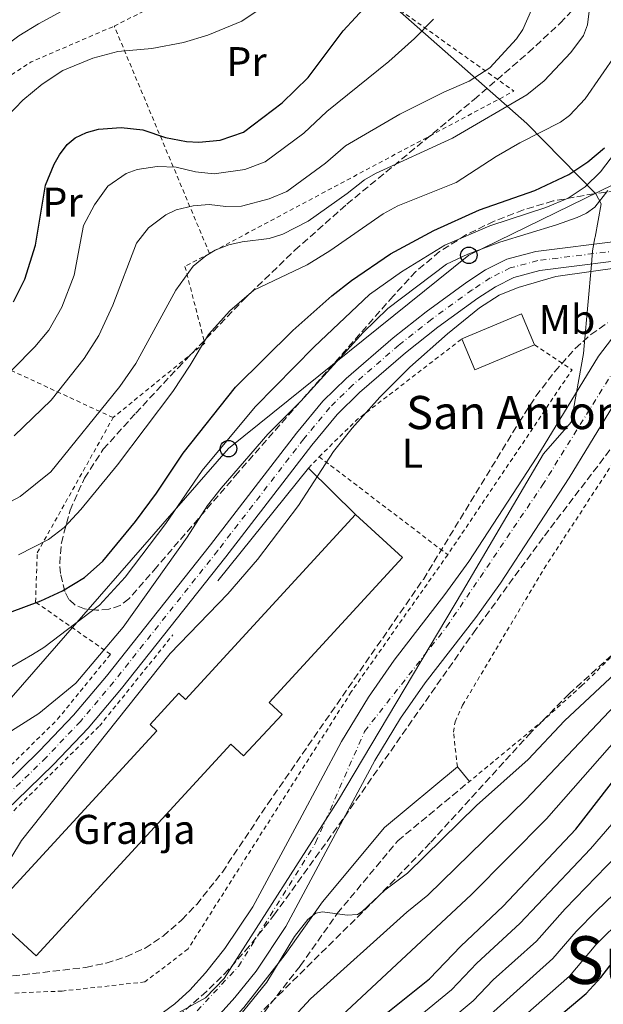
# Model space of a CAD drawing. Units: metres. Extents: x 599949 to 603373, y 4775433 to 4777797.
# Drawn here: x 603111 to 603251, y 4775800 to 4776037 of the extents above; entities that cross this region are included whole.
import ezdxf
from ezdxf.enums import TextEntityAlignment as Align

# ---------------------------------------------------------------- set-up
doc = ezdxf.new("R2010")
doc.units = ezdxf.units.M
doc.header["$MEASUREMENT"] = 0
for name, pattern in [('DGN Style 2', [1.7399219301090239, 1.043953158065414, -0.6959687720436097]), ('DGN Style 3', [2.435890702152634, 1.739921930109024, -0.6959687720436097]), ('DGN Style 4', [2.7856150101045474, 1.391937544087219, -0.6959687720436097, 0.001739921930109024, -0.6959687720436097])]:
    doc.linetypes.add(name, pattern=pattern)
for name, color, linetype, lineweight in [('Camino', 7, 'DGN Style 3', 0), ('Carretera', 9, 'Continuous', 0), ('Cauce permanente', 151, 'Continuous', 13), ('Cauce permanente (área)', 142, 'Continuous', 13), ('contrucción  en ruinas', 1, 'DGN Style 3', 13), ('Curva de nivel directora', 30, 'Continuous', 30), ('Curva de nivel intermedia', 30, 'Continuous', 0), ('destino de construcciones', 7, 'Continuous', 0), ('Eje cauce permanente (área)', 70, 'DGN Style 4', 0), ('Eje de carretera', 7, 'DGN Style 4', 0), ('Etiqueta de uso rústico', 92, 'Continuous', 0), ('Iglesia-ermita', 1, 'Continuous', 13), ('Límite de municipio', 7, 'Continuous', 0), ('Línea  de muro-pared o tapia', 1, 'Continuous', 13), ('Línea blanca (vial)', 7, 'Continuous', 13), ('Línea de cambio de uso (parcela vista)', 92, 'Continuous', 0), ('Línea telefónica', 7, 'Continuous', 0), ('Nave industrial', 1, 'Continuous', 13), ('Otra conducción de agua', 4, 'Continuous', 13), ('Poste telefónico', 7, 'Continuous', 0), ('Tela metálica o alambrada', 7, 'DGN Style 2', 0), ('Texto de Iglesia-ermita', 51, 'Continuous', 0), ('Texto de Área (paraje) menor', 7, 'Continuous', 0), ('Zona arbolada', 92, 'DGN Style 3', 0)]:
    doc.layers.add(name, color=color, linetype=linetype, lineweight=lineweight)
doc.styles.add('Style-Arial', font='arial.ttf')

# ---------------------------------------------------------------- blocks, each defined once
blk = doc.blocks.new('5PTT')
at = {"layer": 'contrucción  en ruinas', "color": 7, "linetype": 'Continuous', "lineweight": 30}
blk.add_circle((2.382683753967285e-05, 4.306399822235108e-05), 0.1995000005932858, dxfattribs=at)

msp = doc.modelspace()

# ---------------------------------------------------------------- linework, layer by layer
at = {"layer": 'Camino', "color": 7, "linetype": 'DGN Style 3', "lineweight": 0}
msp.add_polyline3d([(603104.3099999975, 4775767.920000001, 184.3600000000006), (603115.9200000014, 4775770.470000002, 184.0500000000029), (603130.8500000002, 4775774.290000002, 183.3600000000007), (603133.3400000002, 4775774.930000001, 183.2400000000053), (603141.5599999989, 4775775.790000001, 183.7200000000011), (603149.5000000006, 4775777.760000001, 184.8500000000059), (603156.9400000015, 4775783.880000001, 186.300000000003), (603168.0700000004, 4775795.970000001, 186.4600000000065), (603178.2399999984, 4775808.930000001, 185.820000000007), (603187.1700000024, 4775821.600000001, 184.8500000000059), (603201.769999998, 4775839.130000002, 183.8899999999994), (603219.0599999971, 4775853.439999999, 184.0500000000029)], dxfattribs=at)
at = {"layer": 'Carretera', "color": 9, "linetype": 'Continuous', "lineweight": 0}
for points in [[(603106.4299999991, 4775852.180000001, 186.7200000000012), (603115.3099999995, 4775860.819999999, 186.570000000007), (603123.4999999992, 4775869.429999999, 186.429999999993), (603131.4299999997, 4775878.820000002, 186.2799999999988), (603156.5700000009, 4775910.519999999, 185.6699999999983), (603177.329999999, 4775937.480000001, 185.4900000000052), (603183.7100000004, 4775945.180000001, 185.429999999993), (603189.3299999975, 4775950.710000002, 185.3899999999994), (603200.6299999986, 4775960.460000001, 185.2899999999936), (603208.6200000015, 4775966.769999999, 185.1999999999971), (603218.4499999997, 4775973.880000002, 185.1499999999942), (603222.9600000002, 4775976.87, 185.1499999999942), (603228.1200000013, 4775979.449999999, 185.1499999999942), (603235.1200000019, 4775981.310000001, 185.1499999999942), (603255.6099999995, 4775983.890000001, 185.0800000000017)], [(603270.5000000005, 4775981.050000002, 185.0399999999936), (603236.0200000004, 4775976.7, 185.1499999999942), (603229.7899999988, 4775975.040000001, 185.1499999999942), (603225.3200000006, 4775972.800000002, 185.1499999999942), (603221.1200000007, 4775970.03, 185.1499999999942), (603211.449999999, 4775963.029999999, 185.1999999999971), (603203.6200000015, 4775956.840000001, 185.2899999999936), (603192.5100000026, 4775947.260000001, 185.3899999999994), (603187.1700000028, 4775942.01, 185.429999999993), (603180.989999998, 4775934.550000001, 185.4900000000052), (603160.2700000001, 4775907.640000001, 185.6699999999983), (603135.0599999996, 4775875.849999999, 186.2799999999988), (603126.9999999994, 4775866.3, 186.429999999993), (603118.6499999989, 4775857.520000001, 186.570000000007), (603109.6900000024, 4775848.800000001, 186.7200000000012)]]:
    msp.add_polyline3d(points, dxfattribs=at)
at = {"layer": 'Cauce permanente', "color": 151, "linetype": 'Continuous', "lineweight": 13}
for points in [[(603142.5099999999, 4775795.75, 183.0500000000029), (603147.9400000004, 4775799.75, 183.0500000000029), (603151.5999999996, 4775803.100000001, 183.0500000000029), (603155.3700000001, 4775807.279999999, 182.9900000000052), (603160.0599999996, 4775813.109999999, 182.4400000000023), (603166.75, 4775823.220000001, 182.25), (603178.0099999999, 4775844.130000001, 182.2299999999959), (603188.1799999997, 4775863.100000001, 181.6000000000058), (603194.6600000003, 4775873.800000001, 181.6100000000006), (603200.9100000003, 4775882.730000001, 181.5399999999936), (603213.1500000004, 4775898.560000001, 181.320000000007), (603218.9000000004, 4775906.529999999, 181.2799999999988), (603235.29, 4775931.66, 181.4199999999983), (603250.1699999999, 4775956.050000001, 181.429999999993), (603256.7300000006, 4775964.609999999, 181.1699999999983)], [(603257.8200000003, 4775950.800000001, 181.429999999993), (603243.1200000001, 4775926.710000001, 181.4199999999983), (603226.54, 4775901.279999999, 181.2799999999988), (603220.5800000001, 4775893.01, 181.320000000007), (603208.3799999999, 4775877.24, 181.5399999999936), (603202.4199999999, 4775868.730000001, 181.6100000000006), (603196.2300000006, 4775858.51, 181.6000000000058), (603186.1699999999, 4775839.74, 182.2299999999959), (603174.7100000001, 4775818.460000001, 182.25), (603167.5499999998, 4775807.640000001, 182.4400000000023), (603162.4199999999, 4775801.27, 182.9900000000052), (603158.1799999997, 4775796.560000001, 183.0500000000029)]]:
    msp.add_polyline3d(points, dxfattribs=at)
at = {"layer": 'Cauce permanente (área)', "color": 142, "linetype": 'Continuous', "lineweight": 13}
for points in [[(603104.5099999999, 4775795.439999999, 183.0500000000029), (603132.9500000002, 4775792.939999999, 183.0500000000029), (603137.9000000004, 4775793.82, 183.0500000000029), (603142.5099999999, 4775795.75, 183.0500000000029), (603147.9400000004, 4775799.75, 183.0500000000029), (603151.5999999996, 4775803.100000001, 183.0500000000029), (603155.3700000001, 4775807.279999999, 182.9900000000052), (603160.0599999996, 4775813.109999999, 182.4400000000023), (603166.75, 4775823.220000001, 182.25), (603178.0099999999, 4775844.130000001, 182.2299999999959), (603188.1799999997, 4775863.100000001, 181.6000000000058), (603194.6600000003, 4775873.800000001, 181.6100000000006), (603200.9100000003, 4775882.730000001, 181.5399999999936), (603213.1500000004, 4775898.560000001, 181.320000000007), (603218.9000000004, 4775906.529999999, 181.2799999999988), (603235.29, 4775931.66, 181.4199999999983), (603250.1699999999, 4775956.050000001, 181.429999999993), (603256.7300000006, 4775964.609999999, 181.1699999999983), (603260.2000000002, 4775968.17, 180.8899999999994), (603264.0599999996, 4775970.52, 180.6999999999971), (603268.8700000001, 4775971.82, 180.5399999999936), (603270.6699999999, 4775972.08, 180.5200000000041)], [(603158.1799999997, 4775796.560000001, 183.0500000000029), (603162.4199999999, 4775801.27, 182.9900000000052), (603167.5499999998, 4775807.640000001, 182.4400000000023), (603174.7100000001, 4775818.460000001, 182.25), (603186.1699999999, 4775839.74, 182.2299999999959), (603196.2300000006, 4775858.51, 181.6000000000058), (603202.4199999999, 4775868.730000001, 181.6100000000006), (603208.3799999999, 4775877.24, 181.5399999999936), (603220.5800000001, 4775893.01, 181.320000000007), (603226.54, 4775901.279999999, 181.2799999999988), (603243.1200000001, 4775926.710000001, 181.4199999999983), (603257.8200000003, 4775950.800000001, 181.429999999993)]]:
    msp.add_polyline3d(points, dxfattribs=at)
at = {"layer": 'Curva de nivel directora', "color": 30, "linetype": 'Continuous', "lineweight": 30, "flags": 128}
for points, elevation in [([(603108.9799999989, 4775969.199999999), (603111.7599999995, 4775974.630000001), (603114.3500000001, 4775982.810000001), (603116.7699999987, 4775997.330000001), (603118.8000000003, 4776002.390000002), (603120.0999999989, 4776004.640000001), (603121.980000001, 4776007.11), (603123.9000000011, 4776008.710000001), (603126.619999999, 4776010), (603129.519999998, 4776010.830000003), (603135.0099999999, 4776011.27), (603140.2499999991, 4776010.65), (603145.7000000008, 4776008.830000001), (603150.8099999982, 4776007.820000002), (603153.7499999997, 4776007.689999999), (603158.8599999994, 4776008.17), (603164.5399999989, 4776010.130000002), (603173.8599999995, 4776017.170000001), (603180.1499999993, 4776023.270000001), (603188.5800000004, 4776034.529999999), (603194.5399999995, 4776041.020000001)], 225), ([(603083.1400000004, 4775884.970000001), (603115.6199999996, 4775897.020000001), (603120.8799999991, 4775899.430000001), (603126.1399999985, 4775902.62), (603130.5899999987, 4775906.600000001), (603138.4499999998, 4775916.140000001), (603143.5499999983, 4775923.020000001), (603149.9499999998, 4775932.680000001), (603162.5799999986, 4775948.610000002), (603176.400000001, 4775962.230000001), (603185.849999999, 4775970.59), (603190.5699999997, 4775974.310000001), (603200, 4775980.750000001), (603210.4999999986, 4775986.400000001), (603221.519999998, 4775991.380000001), (603234.86, 4775996.050000001), (603243.0099999993, 4775999.930000001), (603247.6099999994, 4776002.980000002), (603251.6699999984, 4776006.300000001)], 200), ([(603193.2999999989, 4775792.950000001), (603209.4300000002, 4775805.83), (603216.9499999994, 4775813.7), (603227.190000001, 4775823.369999999), (603244.7599999995, 4775841.91), (603255.2800000005, 4775855.520000001), (603261.0400000005, 4775862.410000001), (603273.229999999, 4775873.42), (603287.6700000005, 4775883.660000001), (603292.599999999, 4775886.62), (603295.089999999, 4775887.710000001), (603300.1699999997, 4775889.480000001), (603303.9699999995, 4775890.34), (603320.9700000002, 4775890.09), (603332.4500000001, 4775888.800000002), (603343.3899999991, 4775888.99), (603346.42, 4775889.54), (603348.7899999993, 4775890.34), (603350.9899999987, 4775891.529999999), (603352.73, 4775893.61), (603358.9100000003, 4775902.390000002), (603364.6599999992, 4775912.689999999), (603366.2999999997, 4775914.54)], 200), ([(603236.6300000001, 4775793.359999999), (603247.2400000006, 4775802.24), (603250.7400000008, 4775806.12), (603254.3199999994, 4775810.730000001), (603260.4999999997, 4775816.78), (603274.9099999998, 4775828.119999999), (603279.6199999994, 4775831.49), (603287.6399999993, 4775835.92), (603307.2399999995, 4775845.310000002), (603315.6500000005, 4775848.530000002), (603323.4099999988, 4775849.880000001), (603329.0899999985, 4775849.789999999), (603335.2899999988, 4775849.04), (603340.7000000002, 4775847.880000001), (603348.0099999993, 4775845.340000002), (603353.0400000006, 4775842.260000001), (603360.41, 4775836.4), (603367.5599999981, 4775831.800000001)], 225)]:
    msp.add_lwpolyline(points, dxfattribs=dict(at, elevation=elevation))
at = {"layer": 'Curva de nivel intermedia', "color": 30, "linetype": 'Continuous', "lineweight": 0, "flags": 128}
for points, elevation in [([(603106.1200000001, 4775879.709999999), (603113.6100000002, 4775884.059999999), (603116.3300000004, 4775885.769999999), (603129.7400000015, 4775895.99), (603135.9400000019, 4775902.699999998), (603145.760000001, 4775915.689999999), (603154.5400000009, 4775928.45), (603167.3700000008, 4775943.81), (603181.6, 4775958.34), (603194.9500000007, 4775970.960000001), (603202.6599999999, 4775976.430000001), (603213.1400000006, 4775982.850000001), (603223.9600000011, 4775987.480000001), (603237.4800000017, 4775991.899999999), (603242.910000001, 4775994.2), (603246.9500000001, 4775996.949999999), (603250.6800000005, 4776000.560000001), (603254.3399999995, 4776005.250000001), (603256.0600000005, 4776008.9), (603260.0000000012, 4776015.73), (603260.890000001, 4776018.069999999), (603262.2600000009, 4776029.5), (603268.4600000014, 4776029.539999999), (603272.0399999999, 4776047.75)], 195.0000000000002), ([(603082.7300000011, 4776006.23), (603088.3400000016, 4776012.859999999), (603100.520000001, 4776025.470000001), (603105.13, 4776029.550000002), (603110.3200000002, 4776033.369999999), (603115.0800000011, 4776036.269999999), (603126.3500000008, 4776042.429999999)], 235), ([(603110.2400000019, 4775908.099999999), (603117.5000000016, 4775911.859999998), (603121.2800000014, 4775914.75), (603125.24, 4775919.08), (603134.1500000015, 4775929.869999999), (603147.4400000019, 4775947.539999999), (603151.690000001, 4775953.88), (603156.11, 4775961.289999999), (603161.2400000021, 4775967), (603167.0300000011, 4775971.949999998), (603179.9200000013, 4775978.06), (603185.3600000017, 4775981.470000001), (603198.2099999996, 4775990.429999999), (603201.7700000004, 4775992.369999999), (603215.8400000007, 4775997.99), (603225.4699999999, 4776004.199999998), (603231.2099999998, 4776007.57), (603241.010000001, 4776012.529999998), (603243.1700000003, 4776014.17), (603247.0000000015, 4776018.140000001), (603254.5400000006, 4776029.06), (603255.9800000001, 4776031.84), (603257.7700000005, 4776036.999999999), (603258.8000000009, 4776043.039999999)], 205.0000000000002), ([(603247.9800000003, 4776039.34), (603247.5100000009, 4776036.029999999), (603246.57, 4776033.409999999), (603243.5599999992, 4776029.300000001), (603237.1300000009, 4776022.52), (603232.940000002, 4776019.09), (603214.9400000023, 4776008.63), (603196.4100000003, 4776000.159999999), (603193.6900000002, 4775998.640000002), (603189.5400000016, 4775995.319999999), (603180.1600000005, 4775988.640000001), (603174.0000000005, 4775985.519999999), (603170.7100000002, 4775984.49), (603164.2400000015, 4775983.63), (603161.0200000008, 4775982.890000001), (603157.65, 4775981.67), (603155.4200000016, 4775980.289999999), (603152.3700000005, 4775977.800000001), (603148.230000001, 4775972.009999999), (603138.5200000014, 4775954.310000001), (603134.6800000013, 4775948.720000001), (603118.0400000004, 4775928.11), (603110.6500000008, 4775922.220000001), (603104.8500000006, 4775919.17)], 210), ([(603107.5400000017, 4776013.970000001), (603111.260000001, 4776017.869999998), (603115.9500000004, 4776021.720000001), (603120.9200000016, 4776024.989999999), (603128.13, 4776027.989999999), (603134.2000000008, 4776029.550000002), (603142.3700000005, 4776030.26), (603150.0100000001, 4776031.749999999), (603155.9300000012, 4776033.499999999), (603164.0899999996, 4776036.880000001), (603169.0700000018, 4776040.17)], 230.0000000000002), ([(603234.0400000018, 4776039.63), (603231.980000001, 4776034.909999999), (603230.4200000009, 4776032.66), (603223.940000001, 4776025.62), (603219.0100000004, 4776022.449999998), (603212.8500000001, 4776019.789999999), (603202.2799999999, 4776014.42), (603189.1799999995, 4776006.849999999), (603184.3100000012, 4776002.600000001), (603174.9500000003, 4775995.8), (603170.7599999993, 4775994.01), (603164.0800000007, 4775992.269999999), (603160.2600000007, 4775992.210000001), (603156.2400000019, 4775992.640000001), (603152.3500000006, 4775992.349999999), (603148.2700000012, 4775991.390000001)], 215), ([(603210.3700000013, 4776037.350000001), (603205.7700000012, 4776032.699999998), (603199.62, 4776027.140000001), (603184.6599999999, 4776015.060000001)], 220.0000000000002), ([(603184.6599999999, 4776015.060000001), (603179.0800000009, 4776009.890000001), (603169.7500000013, 4776002.959999999), (603164.8099999994, 4776001.09), (603157.4400000023, 4776000.05), (603152.9800000007, 4776000.519999999), (603148.250000001, 4776001.649999999), (603143.6800000002, 4776001.810000001), (603138.8900000001, 4776001.109999998), (603136.2200000014, 4776000.099999999), (603131.8000000002, 4775997.079999999), (603128.5400000013, 4775992.600000001), (603125.9300000005, 4775987.579999999), (603123.6799999997, 4775975.580000001), (603120.6800000002, 4775967.850000001), (603117.5300000008, 4775962.34), (603114.130000001, 4775958.31), (603103.4800000006, 4775947.539999999)], 220.0000000000002), ([(603100.3300000011, 4775860.519999998), (603115.1700000004, 4775869.83), (603124.0700000009, 4775877.119999999), (603135.4700000003, 4775890.65), (603150.9600000001, 4775912.380000001), (603155.8700000008, 4775920.03), (603159.140000001, 4775924.23), (603170.4000000019, 4775937.25), (603178.3900000004, 4775945.210000001), (603193.4400000019, 4775961.759999999), (603199.3300000017, 4775967.599999999), (603213.5200000006, 4775978.23), (603218.6500000004, 4775980.640000002), (603226.4100000008, 4775983.58), (603240.0900000002, 4775987.749999999), (603245.0600000012, 4775989.550000001), (603247.3300000001, 4775990.560000001), (603249.3500000006, 4775992), (603252.4700000009, 4775995.999999999)], 190), ([(603148.2700000012, 4775991.390000001), (603145.8200000015, 4775990.189999999), (603141.6100000005, 4775987.05), (603138.7000000002, 4775983.350000001), (603133.0200000005, 4775968.350000001), (603129.6000000007, 4775961.079999999), (603126.0700000013, 4775955.48), (603118.1299999999, 4775945.48), (603109.2100000014, 4775936.839999998)], 215), ([(603108.3600000021, 4775834.930000001), (603110.9800000016, 4775839.179999999), (603146.8200000006, 4775884.32), (603160.7400000013, 4775898.680000001), (603167.8800000005, 4775906.960000001), (603177.8300000015, 4775920.019999999), (603186.2200000001, 4775933.029999999), (603190.770000001, 4775938.680000001), (603197.4500000018, 4775946.13), (603204.6500000014, 4775953.400000001), (603213.7400000019, 4775961.460000001), (603221.5200000004, 4775967.74), (603226.27, 4775970.769999999), (603230.8099999997, 4775972.63), (603239.8900000014, 4775975.319999999), (603256.3800000002, 4775977.579999999), (603267.4100000008, 4775979.869999998)], 185.0000000000005), ([(603164.8800000009, 4775783.84), (603180.7300000006, 4775800.949999998), (603203.9600000007, 4775821.869999999), (603209.000000001, 4775826.009999999), (603232.6400000004, 4775849.060000001), (603252.8300000008, 4775870.359999999), (603268.5300000006, 4775884.759999999), (603283.7200000009, 4775895.87), (603288.0400000016, 4775898.500000001), (603296.2300000013, 4775901.560000001), (603304.9400000017, 4775902.779999998), (603316.7500000002, 4775901.849999999), (603333.0700000015, 4775903.279999999), (603337.7400000008, 4775906.429999999), (603341.600000001, 4775911.930000001), (603343.7800000003, 4775916.149999999), (603345.3200000003, 4775918.430000001), (603348.72, 4775921.720000001), (603354.5000000002, 4775924.690000001), (603358.3400000002, 4775925.649999999), (603366.0899999996, 4775928.439999999)], 190), ([(603185.8700000015, 4775794.71), (603219.4900000008, 4775826.069999999), (603237.6500000015, 4775844.38), (603256.9300000002, 4775866.390000001), (603271.9000000014, 4775879.81), (603286.7699999998, 4775890.409999999), (603290.3200000015, 4775892.56), (603298.2000000004, 4775895.519999999), (603304.4500000001, 4775896.560000001), (603316.7200000011, 4775895.999999999), (603332.7200000006, 4775896.649999999), (603341.6900000004, 4775898.259999999), (603346.0800000003, 4775901.199999998), (603350.2000000019, 4775907.039999999), (603353.32, 4775912.630000002), (603354.4000000019, 4775914.010000001), (603359.1400000004, 4775918.269999999), (603365.190000001, 4775921.869999999), (603366.1800000012, 4775922.31)], 195.0000000000003), ([(603265.16, 4775889.71), (603242.0000000013, 4775868.039999999), (603233.2100000003, 4775858.75), (603220.7600000004, 4775847.599999999), (603204.1300000006, 4775831.3), (603198.6000000008, 4775827.17), (603193.1700000016, 4775822.07), (603192.0400000005, 4775821.34), (603189.5500000005, 4775821.17), (603183.6000000006, 4775821.999999999), (603182.0200000004, 4775821.669999998), (603180.0700000012, 4775820.109999998), (603176.8400000012, 4775816.009999999), (603170.1600000004, 4775805.000000001), (603160.130000001, 4775792.609999998)], 185.0000000000003), ([(603198.5899999996, 4775789.849999999), (603214.7099999997, 4775803.179999999), (603220.880000001, 4775809.63), (603231.2000000009, 4775819.140000001), (603248.3, 4775837.189999999), (603264.7500000009, 4775856.230000001), (603276.5599999994, 4775866.140000001), (603289.0600000008, 4775874.369999999), (603295.5300000017, 4775878.359999999), (603303.2699999998, 4775881.29), (603306.3099999997, 4775881.980000001), (603321.4599999997, 4775882.05), (603331.7800000019, 4775880.99), (603334.4999999999, 4775880.99), (603363.0800000011, 4775874.05), (603366.9200000011, 4775873.520000001)], 205.0000000000003), ([(603207.3899999995, 4775790.060000001), (603219.9800000002, 4775800.529999998), (603224.8200000017, 4775805.56), (603235.2100000008, 4775814.920000001), (603242.1700000011, 4775822.67), (603269.5800000011, 4775851.05), (603279.900000001, 4775858.849999999), (603298.4500000008, 4775870.099999998), (603306.360000001, 4775873.100000001), (603310.1500000019, 4775873.59), (603319.2500000015, 4775874.039999999), (603333.6300000002, 4775873.130000001), (603349.9900000019, 4775870.59), (603363.47, 4775864.869999998), (603367.0799999997, 4775863.010000001)], 210), ([(603210.7100000011, 4775785.13), (603239.2200000007, 4775810.689999999), (603244.8400000001, 4775817.24), (603249.7400000017, 4775822.24), (603272.9299999995, 4775844.53), (603283.2300000014, 4775851.57), (603302.7800000003, 4775862.369999999), (603309.4600000012, 4775864.91), (603320.6300000005, 4775865.99), (603332.7600000009, 4775865.270000001), (603343.8499999995, 4775863.100000001), (603351.2200000011, 4775860.71), (603356.8300000015, 4775858.46), (603367.2300000017, 4775853.23)], 215), ([(603224.4400000017, 4775789.970000002), (603243.2300000007, 4775806.469999999), (603249.5800000008, 4775813.99), (603256.2500000006, 4775820.640000001), (603270.9800000006, 4775833.600000001), (603278.4000000012, 4775839.310000001), (603286.5599999996, 4775844.279999999), (603299.8299999998, 4775851.210000001), (603306.1800000002, 4775854.289999999), (603312.5599999992, 4775856.720000001), (603322.0200000008, 4775857.930000001), (603331.8900000014, 4775857.409999999), (603345.0900000001, 4775854.590000001), (603347.8600000017, 4775853.679999999), (603352.75, 4775851.41), (603367.4100000006, 4775841.600000001)], 220.0000000000003)]:
    msp.add_lwpolyline(points, dxfattribs=dict(at, elevation=elevation))
at = {"layer": 'Eje cauce permanente (área)', "color": 70, "linetype": 'DGN Style 4', "lineweight": 0}
msp.add_polyline3d([(603083.5199999996, 4775790.83, 183.5500000000029), (603112.2599999999, 4775791.01, 183.0500000000029), (603136.2100000001, 4775787.92, 183.0500000000029), (603149.4400000004, 4775793.890000001, 183.0500000000029), (603163.2999999998, 4775808.800000001, 182.5399999999936), (603181.9400000004, 4775838.619999999, 182.2299999999959), (603193.75, 4775865.52, 181.6000000000058), (603213.5499999998, 4775890.75, 181.3899999999994), (603236.6399999997, 4775924.850000001, 181.3899999999994), (603255.9699999997, 4775955.869999999, 181.3500000000058), (603264.5199999996, 4775965.470000001, 180.7599999999948), (603276.3300000001, 4775969.24, 180.4799999999959), (603289.6200000001, 4775968, 180.320000000007), (603314.25, 4775961.66, 179.9100000000035), (603333.0700000003, 4775954.460000001, 179.8300000000017), (603347.5099999999, 4775952.529999999, 179.4400000000023), (603365.6799999997, 4775955.25, 179)], dxfattribs=at)
at = {"layer": 'Eje de carretera', "color": 7, "linetype": 'DGN Style 4', "lineweight": 0}
msp.add_polyline3d([(603364.6700000003, 4776021.779999999, 184.8300000000019), (603342.5399999997, 4776008.980000001, 184.8300000000019), (603320.6299999983, 4775997.140000002, 184.9900000000053), (603314.7399999986, 4775994.32, 184.9900000000053), (603307.9499999981, 4775991.570000002, 184.9900000000053), (603293.3500000001, 4775986.890000001, 184.9900000000053), (603286.2199999976, 4775985.51, 184.9900000000053), (603235.5500000005, 4775979.11, 185.1499999999942), (603228.9099999998, 4775977.350000001, 185.1499999999942), (603224.0899999986, 4775974.930000001, 185.1499999999942), (603219.7199999989, 4775972.040000003, 185.1499999999942), (603209.9699999989, 4775964.99, 185.1999999999972), (603202.0499999997, 4775958.740000002, 185.2899999999937), (603190.8500000014, 4775949.060000001, 185.3899999999995), (603185.3599999995, 4775943.670000002, 185.4299999999931), (603179.0699999997, 4775936.080000001, 185.4900000000052), (603158.3299999973, 4775909.150000001, 185.6699999999984), (603133.1599999992, 4775877.410000003, 186.2799999999988), (603125.1700000007, 4775867.930000001, 186.429999999993), (603116.8999999982, 4775859.240000002, 186.570000000007), (603107.98, 4775850.570000002, 186.7200000000013)], dxfattribs=at)
at = {"layer": 'Iglesia-ermita', "color": 1, "linetype": 'Continuous', "lineweight": 13, "elevation": 188, "flags": 128}
msp.add_lwpolyline([(603234.7599999999, 4775958.800000001), (603220.3200000003, 4775952.76), (603217.2000000002, 4775960.210000001), (603231.6500000004, 4775966.25), (603234.7599999999, 4775958.800000001)], close=True, dxfattribs=at)
for points in [[(603234.7599999999, 4775958.800000001), (603231.6500000004, 4775966.25), (603217.2000000002, 4775960.210000001)], [(603217.2000000002, 4775960.210000001), (603220.3200000003, 4775952.76), (603234.7599999999, 4775958.800000001)]]:
    msp.add_lwpolyline(points, dxfattribs=at)
at = {"layer": 'Límite de municipio', "color": 7, "linetype": 'Continuous', "lineweight": 0}
msp.add_polyline3d([(603148.2199999989, 4775797.32, 183.05), (603155.3599999994, 4775801.220000001, 183.04), (603159.8399999999, 4775805.92, 182.85), (603187.4499999993, 4775848.970000001, 181.97), (603217.4100000003, 4775899.27, 181.31), (603236.9600000009, 4775932.460000001, 181.42), (603243.6400000006, 4775940.140000001, 181.42), (603246.5500000007, 4775956.680000001, 181.83), (603246.7199999989, 4775958.52, 182), (603248.4800000006, 4775978.199999999, 185.1), (603248.7699999996, 4775981.470000001, 185.1), (603249.3399999999, 4775984.59, 186.14), (603249.379999999, 4775984.800000001, 186.28), (603250.8399999999, 4775992.800000001, 189.66), (603249.5500000007, 4775995.199999999, 191.84), (603232.9100000003, 4776012.220000001, 206.78), (603226.1099999994, 4776018.199999999, 211.34), (603201.6999999993, 4776039.680000001, 222.8)], dxfattribs=at)
at = {"layer": 'Línea  de muro-pared o tapia', "color": 1, "linetype": 'Continuous', "lineweight": 13, "elevation": 186.3899999999994, "flags": 128}
for points in [[(603158.3399999999, 4775901.880000001), (603180.2300000006, 4775929.039999999)], [(603180.2300000006, 4775929.039999999), (603191.5800000001, 4775917.850000001)]]:
    msp.add_lwpolyline(points, dxfattribs=at)
at = {"layer": 'Línea blanca (vial)', "color": 7, "linetype": 'Continuous', "lineweight": 13}
for points in [[(603106.4299999987, 4775852.180000001, 186.7200000000013), (603115.3099999991, 4775860.82, 186.570000000007), (603123.4999999988, 4775869.430000001, 186.429999999993), (603131.4299999991, 4775878.820000002, 186.2799999999988), (603156.5700000004, 4775910.52, 185.6699999999984), (603177.3299999986, 4775937.480000002, 185.4900000000052), (603183.7100000001, 4775945.180000001, 185.4299999999931), (603189.329999997, 4775950.710000002, 185.3899999999995), (603200.629999998, 4775960.460000002, 185.2899999999937), (603208.620000001, 4775966.77, 185.1999999999972), (603218.4499999991, 4775973.880000002, 185.1499999999942), (603222.9599999997, 4775976.87, 185.1499999999942), (603228.1200000008, 4775979.45, 185.1499999999942), (603235.1200000015, 4775981.310000001, 185.1499999999942), (603255.609999999, 4775983.890000002, 185.0800000000018)], [(602969.5700000008, 4775737.61, 190.5399999999937), (603013.9300000002, 4775770.010000002, 190), (603031.3899999991, 4775782.480000001, 189.6000000000058), (603054.0499999993, 4775798.050000002, 188.8600000000006), (603064.2300000007, 4775805.990000002, 188.4600000000064), (603077.6999999998, 4775818.290000001, 187.8899999999993), (603109.6900000019, 4775848.800000002, 186.7200000000013), (603118.6499999984, 4775857.520000001, 186.570000000007), (603126.999999999, 4775866.300000001, 186.429999999993), (603135.0599999991, 4775875.850000001, 186.2799999999988), (603160.2699999998, 4775907.640000001, 185.6699999999984), (603180.9899999975, 4775934.550000002, 185.4900000000052), (603187.1700000024, 4775942.010000001, 185.4299999999931), (603192.5100000021, 4775947.260000001, 185.3899999999995), (603203.6200000009, 4775956.840000001, 185.2899999999937), (603211.4499999986, 4775963.03, 185.1999999999972), (603221.1200000002, 4775970.030000002, 185.1499999999942), (603225.3200000002, 4775972.800000003, 185.1499999999942), (603229.7899999983, 4775975.040000002, 185.1499999999942), (603236.0199999999, 4775976.7, 185.1499999999942), (603270.4999999999, 4775981.050000003, 185.0399999999937)]]:
    msp.add_polyline3d(points, dxfattribs=at)
at = {"layer": 'Línea de cambio de uso (parcela vista)', "color": 92, "linetype": 'Continuous', "lineweight": 0, "elevation": 184.0500000000029, "flags": 128}
msp.add_lwpolyline([(603219.0599999996, 4775853.439999999), (603216.1500000004, 4775856.949999999)], dxfattribs=at)
at = {"layer": 'Línea telefónica', "color": 7, "linetype": 'Continuous', "lineweight": 0}
msp.add_polyline3d([(602925.5699999994, 4775736.680000001, 204.1399999999994), (602975.6099999985, 4775770.810000001, 205.3099999999977), (603025.6400000007, 4775802.269999999, 200.9499999999971), (603073.1499999994, 4775834.96, 191.7700000000041), (603103.4899999977, 4775868.019999999, 191.7700000000041), (603160.8999999983, 4775933.74, 193.8600000000006), (603218.9200000013, 4775980.400000001, 189.6999999999971), (603299.4300000003, 4776019.75, 196.0500000000029), (603364.0799999986, 4776060.880000002, 196.9600000000064)], dxfattribs=at)
at = {"layer": 'Nave industrial', "color": 1, "linetype": 'Continuous', "lineweight": 13}
msp.add_polyline3d([(603202.8799999999, 4775907.449999999, 188.1600000000035), (603170.7199999997, 4775872.49, 188.1600000000035), (603173.8200000003, 4775869.630000001, 185.7400000000052), (603164.54, 4775859.600000001, 185.7400000000052), (603161.4699999997, 4775862.439999999, 185.7400000000052), (603114.4600000001, 4775811.350000001, 188.1600000000035), (603103.1699999999, 4775821.75, 188.1600000000035), (603143.5999999996, 4775865.680000001, 188.1600000000035), (603141.9800000006, 4775867.17, 188.1600000000035), (603148.9400000004, 4775874.74, 188.1600000000035), (603150.5599999996, 4775873.25, 188.1600000000035), (603191.5800000001, 4775917.850000001, 188.1600000000035)], close=True, dxfattribs=at)
msp.add_polyline3d([(603191.5800000001, 4775917.850000001, 188.1600000000035), (603150.5599999996, 4775873.25, 188.1600000000035), (603148.9400000004, 4775874.74, 188.1600000000035), (603141.9800000006, 4775867.17, 188.1600000000035), (603143.5999999996, 4775865.680000001, 188.1600000000035), (603103.1699999999, 4775821.75, 188.1600000000035), (603114.4600000001, 4775811.350000001, 188.1600000000035), (603161.4699999997, 4775862.439999999, 185.7400000000052), (603164.54, 4775859.600000001, 185.7400000000052), (603173.8200000003, 4775869.630000001, 185.7400000000052), (603170.7199999997, 4775872.49, 188.1600000000035), (603202.8799999999, 4775907.449999999, 188.1600000000035), (603191.5800000001, 4775917.850000001, 188.1600000000035)], dxfattribs=at)
at = {"layer": 'Otra conducción de agua', "color": 4, "linetype": 'Continuous', "lineweight": 13}
msp.add_polyline3d([(603069.3099999995, 4775757.54, 185.179999999993), (603074.7199999986, 4775760.989999999, 185.070000000007), (603085.5399999992, 4775767.08, 184.820000000007), (603092.7611793887, 4775769.533308982, 184.4857000000047), (603096.9899999977, 4775770.970000002, 184.2899999999936), (603114.8600000002, 4775774.900000001, 183.75), (603132.5399999983, 4775779.430000001, 183.179999999993), (603140.7800000015, 4775780.279999999, 183.3899999999994), (603147.3999999977, 4775781.930000001, 184.0200000000041), (603153.8099999982, 4775787.190000001, 184.8300000000017), (603164.6000000021, 4775798.92, 184.7400000000052), (603174.5799999975, 4775811.649999999, 185.0599999999977), (603183.5599999984, 4775824.380000001, 184.6199999999953), (603198.5399999986, 4775842.359999998, 183.2700000000041), (603216.1499999975, 4775856.95, 184.0500000000029)], dxfattribs=at)
at = {"layer": 'Tela metálica o alambrada', "color": 7, "linetype": 'DGN Style 2', "lineweight": 0, "extrusion": (-0.01776815960744785, -0.008978069608865373, 0.999801823748218), "elevation": -53363.52617302449, "flags": 128}
msp.add_lwpolyline([(-3990753.396687788, 2691714.421034163), (-3990753.396687789, 2691763.146101634)], dxfattribs=at)
at = {"layer": 'Tela metálica o alambrada', "color": 7, "linetype": 'DGN Style 2', "lineweight": 0, "extrusion": (0.1218956037687105, -0.2288111908195635, 0.9658089359379498), "elevation": -1019065.191080539, "flags": 128}
msp.add_lwpolyline([(2777938.068511539, 3797251.031687804), (2777967.129164907, 3797190.820673646), (2777883.883861736, 3797190.820673646)], dxfattribs=at)
at = {"layer": 'Tela metálica o alambrada', "color": 7, "linetype": 'DGN Style 2', "lineweight": 0, "extrusion": (-0.08298709334720197, 0.2471417875439708, 0.9654191209973798), "elevation": 1130530.343211055, "flags": 128}
msp.add_lwpolyline([(-2092015.561855827, -4185610.104407823), (-2092049.677313278, -4185619.348652673), (-2092071.447328143, -4185621.228187933)], dxfattribs=at)
at = {"layer": 'Tela metálica o alambrada', "color": 7, "linetype": 'DGN Style 2', "lineweight": 0, "extrusion": (0.08286567949230964, -0.197544574198406, 0.9767852478242331), "elevation": -893274.3991312203, "flags": 128}
msp.add_lwpolyline([(2403664.810618923, 4074094.646777063), (2403664.810618923, 4074155.518531597)], dxfattribs=at)
at = {"layer": 'Tela metálica o alambrada', "color": 7, "linetype": 'DGN Style 2', "lineweight": 0, "extrusion": (0.1493020202766047, -0.1529274556393966, 0.9768941089253149), "elevation": -640132.2919098524, "flags": 128}
msp.add_lwpolyline([(3767943.232616914, 2926805.155861259), (3767956.20188829, 2926805.155861258), (3767987.70774457, 2926801.365924575)], dxfattribs=at)
at = {"layer": 'Tela metálica o alambrada', "color": 7, "linetype": 'DGN Style 2', "lineweight": 0, "extrusion": (-0.02327978458439301, -0.0347660149270284, 0.9991243044965917), "elevation": -179898.4929900848, "flags": 128}
msp.add_lwpolyline([(-2156076.236805683, 4300307.717225624), (-2156065.34524473, 4300307.717225624), (-2156065.460444007, 4300253.941527311)], dxfattribs=at)
at = {"layer": 'Tela metálica o alambrada', "color": 7, "linetype": 'DGN Style 2', "lineweight": 0, "extrusion": (0.2903792987306518, -0.1341072461552294, 0.9474677352803924), "elevation": -465148.0504228611, "flags": 128}
msp.add_lwpolyline([(4588753.340610945, 1378537.030387237), (4588753.340610945, 1378570.233310302)], dxfattribs=at)
at = {"layer": 'Tela metálica o alambrada', "color": 7, "linetype": 'DGN Style 2', "lineweight": 0, "extrusion": (0.1419014372695329, 0.1524331845952739, 0.9780736712206214), "elevation": 813783.7254497218, "flags": 128}
msp.add_lwpolyline([(2812680.143729509, -3820982.998742734), (2812680.143729508, -3820986.840109678)], dxfattribs=at)
at = {"layer": 'Tela metálica o alambrada', "color": 7, "linetype": 'DGN Style 2', "lineweight": 0, "extrusion": (0.01325677004738954, -0.010095310222585, 0.9998611617416794), "elevation": -40033.50313291617, "flags": 128}
msp.add_lwpolyline([(603127.3302970545, 4775771.007607471), (603158.3661873604, 4775747.376403252)], dxfattribs=at)
at = {"layer": 'Tela metálica o alambrada', "color": 7, "linetype": 'DGN Style 2', "lineweight": 0}
for points in [[(603156.3200000003, 4775980.869999999, 218.0299999999988), (603150.3899999997, 4775977.710000001, 218.0299999999988), (603155.1699999999, 4775959.230000001, 212.5599999999977), (603133.0700000003, 4775941.24, 214.1699999999983)], [(603048.3099999996, 4775852.25, 212.7100000000064), (603079.4800000006, 4775832.32, 189.6999999999971), (603107.1699999999, 4775856.130000001, 187.929999999993), (603119.6500000004, 4775868.439999999, 188.8999999999942), (603132.4299999997, 4775884.119999999, 190.9900000000052), (603114.3399999999, 4775896.720000001, 202.7299999999959), (603114.75, 4775908.630000001, 206.2700000000041), (603133.0700000003, 4775941.24, 214.1699999999983)], [(603216.1500000004, 4775856.949999999, 184.0500000000029), (603215.2000000002, 4775865.369999999, 183.820000000007), (603215.6200000001, 4775867.850000001, 183.7599999999948), (603217.4199999999, 4775871.859999999, 183.679999999993), (603237.1100000005, 4775904.859999999, 182.9199999999983), (603255.4500000002, 4775932.960000001, 182.4400000000023)], [(603213.8200000003, 4775908.16, 184.1300000000047), (603190.5199999996, 4775875.039999999, 185.2599999999948), (603151.1399999997, 4775813.02, 187.0299999999988), (603140.7300000006, 4775805.07, 187.1900000000023), (603120.79, 4775802.859999999, 187.5099999999948), (603089.2599999999, 4775801.550000001, 188.320000000007), (603072.2100000001, 4775800.65, 188.1600000000035), (603067.04, 4775804.800000001, 188.1600000000035), (603129.75, 4775866.789999999, 186.8699999999953), (603147.4800000006, 4775888.779999999, 186.8699999999953)], [(603265.6100000005, 4775895.449999999, 183.1499999999942), (603246.1799999997, 4775876.560000001, 183.679999999993), (603236.8899999997, 4775868.199999999, 183.8600000000006), (603219.0599999996, 4775853.439999999, 184.0500000000029)]]:
    msp.add_polyline3d(points, dxfattribs=at)
at = {"layer": 'Zona arbolada', "color": 92, "linetype": 'DGN Style 3', "lineweight": 0}
for points in [[(603266.4800000006, 4775997.430000001, 199.4600000000064), (603249.1100000005, 4775995.27, 200.1100000000006), (603239.2800000003, 4775993.51, 200.8399999999965), (603232.0800000001, 4775991.369999999, 201.4600000000064), (603225, 4775988.630000001, 202.3600000000006), (603218.2000000002, 4775985.310000001, 203.4199999999983), (603211.8600000005, 4775981.289999999, 204.4199999999983), (603206.1299999999, 4775976.49, 205.1199999999953), (603200.6600000003, 4775970.560000001, 205.3899999999994), (603163.2000000002, 4775927.930000001, 206.070000000007), (603143.5899999999, 4775905.210000001, 205.5), (603136.8799999999, 4775897.470000001, 206.0599999999977), (603134.79, 4775895.91, 206.3500000000058), (603132.0599999996, 4775895, 206.7299999999959), (603129.0599999996, 4775894.730000001, 207.1600000000035), (603126.1799999997, 4775895.08, 207.6300000000047), (603123.79, 4775896.050000001, 208.0899999999965), (603122.4000000004, 4775897.380000001, 208.4799999999959), (603121.4299999997, 4775899.279999999, 208.8999999999942), (603120.3399999999, 4775903.58, 209.7899999999936), (603120.1799999997, 4775905.949999999, 210.2400000000052), (603120.5700000003, 4775910.970000001, 211.1499999999942), (603122.6600000003, 4775918.869999999, 212.5200000000041), (603126.1699999999, 4775926.640000001, 213.8399999999965), (603130.6799999997, 4775933.609999999, 215.0800000000018), (603138.54, 4775942.33, 216.6499999999942), (603148.7599999999, 4775953.27, 217.7200000000012), (603164.3600000005, 4775969.470000001, 218.179999999993), (603176.9400000004, 4775981.640000001, 218.4900000000052), (603189.4900000002, 4775992.74, 219.4700000000012), (603220.1900000004, 4776017.99, 222.9799999999959), (603233.29, 4776029.33, 223.8899999999994), (603240.9900000002, 4776036.430000001, 223.570000000007), (603248.1600000003, 4776043.890000001, 222.8800000000047)], [(603266.4800000006, 4775997.430000001, 199.4600000000064), (603249.1100000005, 4775995.27, 200.1100000000006), (603239.2800000003, 4775993.51, 200.8399999999965), (603232.0800000001, 4775991.369999999, 201.4600000000064), (603225, 4775988.630000001, 202.3600000000006), (603218.2000000002, 4775985.310000001, 203.4199999999983), (603211.8600000005, 4775981.289999999, 204.4199999999983), (603206.1299999999, 4775976.49, 205.1199999999953), (603200.6600000003, 4775970.560000001, 205.3899999999994), (603163.2000000002, 4775927.930000001, 206.070000000007), (603143.5899999999, 4775905.210000001, 205.5), (603136.8799999999, 4775897.470000001, 206.0599999999977), (603134.79, 4775895.91, 206.3500000000058), (603132.0599999996, 4775895, 206.7299999999959), (603129.0599999996, 4775894.730000001, 207.1600000000035), (603126.1799999997, 4775895.08, 207.6300000000047), (603123.79, 4775896.050000001, 208.0899999999965), (603122.4000000004, 4775897.380000001, 208.4799999999959), (603121.4299999997, 4775899.279999999, 208.8999999999942), (603120.3399999999, 4775903.58, 209.7899999999936), (603120.1799999997, 4775905.949999999, 210.2400000000052), (603120.5700000003, 4775910.970000001, 211.1499999999942), (603122.6600000003, 4775918.869999999, 212.5200000000041), (603126.1699999999, 4775926.640000001, 213.8399999999965), (603130.6799999997, 4775933.609999999, 215.0800000000018), (603138.54, 4775942.33, 216.6499999999942), (603148.7599999999, 4775953.27, 217.7200000000012), (603164.3600000005, 4775969.470000001, 218.179999999993), (603176.9400000004, 4775981.640000001, 218.4900000000052), (603189.4900000002, 4775992.74, 219.4700000000012), (603220.1900000004, 4776017.99, 222.9799999999959), (603233.29, 4776029.33, 223.8899999999994), (603240.9900000002, 4776036.430000001, 223.570000000007), (603248.1600000003, 4776043.890000001, 222.8800000000047)], [(603099.1299999999, 4775805.359999999, 189.679999999993), (603126.4699999997, 4775808.58, 189.6300000000047), (603131.3799999999, 4775809.619999999, 189.6300000000047), (603136.1600000003, 4775811.130000001, 189.6300000000047), (603140.7599999999, 4775813.25, 189.6300000000047), (603145.1500000004, 4775816.130000001, 189.6300000000047), (603149.6600000003, 4775820.07, 189.6399999999994), (603153.2300000006, 4775823.77, 189.6499999999942), (603159.4199999999, 4775831.58, 189.679999999993), (603170.3799999999, 4775848.01, 189.6300000000047), (603207.9299999997, 4775902.199999999, 188.9900000000052), (603231.04, 4775940.140000001, 192.2100000000064), (603235.1100000005, 4775946.390000001, 192.5099999999948), (603239.6299999999, 4775952.350000001, 192.4400000000023), (603244.6100000005, 4775957.92, 192.2100000000064), (603248.3700000001, 4775961.289999999, 191.8999999999942), (603252.4400000004, 4775964.130000001, 191.4400000000023)], [(603099.1299999999, 4775805.359999999, 189.679999999993), (603126.4699999997, 4775808.58, 189.6300000000047), (603131.3799999999, 4775809.619999999, 189.6300000000047), (603136.1600000003, 4775811.130000001, 189.6300000000047), (603140.7599999999, 4775813.25, 189.6300000000047), (603145.1500000004, 4775816.130000001, 189.6300000000047), (603149.6600000003, 4775820.07, 189.6399999999994), (603153.2300000006, 4775823.77, 189.6499999999942), (603159.4199999999, 4775831.58, 189.679999999993), (603170.3799999999, 4775848.01, 189.6300000000047), (603207.9299999997, 4775902.199999999, 188.9900000000052), (603231.04, 4775940.140000001, 192.2100000000064), (603235.1100000005, 4775946.390000001, 192.5099999999948), (603239.6299999999, 4775952.350000001, 192.4400000000023), (603244.6100000005, 4775957.92, 192.2100000000064), (603248.3700000001, 4775961.289999999, 191.8999999999942), (603252.4400000004, 4775964.130000001, 191.4400000000023)], [(603252.9600000001, 4775933.430000001, 188.9900000000052), (603236.8300000001, 4775912.279999999, 188.9900000000052), (603220.6100000005, 4775890.140000001, 188.9900000000052), (603188.54, 4775844.359999999, 189.429999999993), (603172.1299999999, 4775821.49, 189.9199999999983), (603165.9100000003, 4775813.66, 190.1499999999942), (603160.9400000004, 4775808.039999999, 190.3399999999965), (603155.6200000001, 4775802.74, 190.5299999999988), (603149.8600000005, 4775797.810000001, 190.7200000000012)], [(603252.9600000001, 4775933.430000001, 188.9900000000052), (603236.8300000001, 4775912.279999999, 188.9900000000052), (603220.6100000005, 4775890.140000001, 188.9900000000052), (603188.54, 4775844.359999999, 189.429999999993), (603172.1299999999, 4775821.49, 189.9199999999983), (603165.9100000003, 4775813.66, 190.1499999999942), (603160.9400000004, 4775808.039999999, 190.3399999999965), (603155.6200000001, 4775802.74, 190.5299999999988), (603149.8600000005, 4775797.810000001, 190.7200000000012)], [(603160.7800000003, 4775789.83, 191.5599999999977), (603196.4900000002, 4775825.109999999, 191.6100000000006), (603209.7400000002, 4775838.779999999, 191.3500000000058), (603233.3300000001, 4775864.640000001, 190.4100000000035), (603243.04, 4775874.51, 190.2400000000052), (603255.9699999997, 4775886.24, 190.2299999999959)], [(603160.7800000003, 4775789.83, 191.5599999999977), (603196.4900000002, 4775825.109999999, 191.6100000000006), (603209.7400000002, 4775838.779999999, 191.3500000000058), (603233.3300000001, 4775864.640000001, 190.4100000000035), (603243.04, 4775874.51, 190.2400000000052), (603255.9699999997, 4775886.24, 190.2299999999959)]]:
    msp.add_polyline3d(points, dxfattribs=at)

# ---------------------------------------------------------------- block references
at = {"layer": 'Poste telefónico', "color": 7, "linetype": 'Continuous', "lineweight": 0, "xscale": 10, "yscale": 10, "zscale": 10}
for p in [(603218.9200000013, 4775980.400000001, 189.6999999999971), (603160.8999999983, 4775933.74, 193.8600000000006)]:
    msp.add_blockref('5PTT', p, dxfattribs=at)

# ---------------------------------------------------------------- texts
at = {"layer": 'destino de construcciones', "color": 7, "linetype": 'Continuous', "lineweight": 0, "style": 'Style-Arial'}
msp.add_text('Granja', height=7.000000000000002, dxfattribs=at).set_placement((603138.1973820238, 4775841.870010001, 184.1900000000023), align=Align.MIDDLE_CENTER)
at = {"layer": 'Etiqueta de uso rústico', "color": 92, "linetype": 'Continuous', "lineweight": 0, "style": 'Style-Arial'}
for s, p in [('Pr', (603165.245456609, 4776027.130010001, 228.1499999999942)), ('Pr', (603120.8654566093, 4775993.240010002, 224.2200000000012)), ('Mb', (603242.6102462431, 4775964.92001, 183.2799999999988)), ('L', (603205.3014203788, 4775932.660010002, 183.7799999999988))]:
    msp.add_text(s, height=7.000000000000002, dxfattribs=at).set_placement(p, align=Align.MIDDLE_CENTER)
at = {"layer": 'Texto de Iglesia-ermita', "color": 51, "linetype": 'Continuous', "lineweight": 0, "style": 'Style-Arial'}
msp.add_text('San Anton', height=8, dxfattribs=at).set_placement((603203.769999999, 4775938.460000001, 184.1199999999953))
at = {"layer": 'Texto de Área (paraje) menor', "color": 7, "linetype": 'Continuous', "lineweight": 0, "style": 'Style-Arial'}
msp.add_text('Susparadi', height=11.5, dxfattribs=at).set_placement((603279.0615601972, 4775810.33001, 227.4600000000064), align=Align.MIDDLE_CENTER)

doc.saveas('drawing.dxf')
